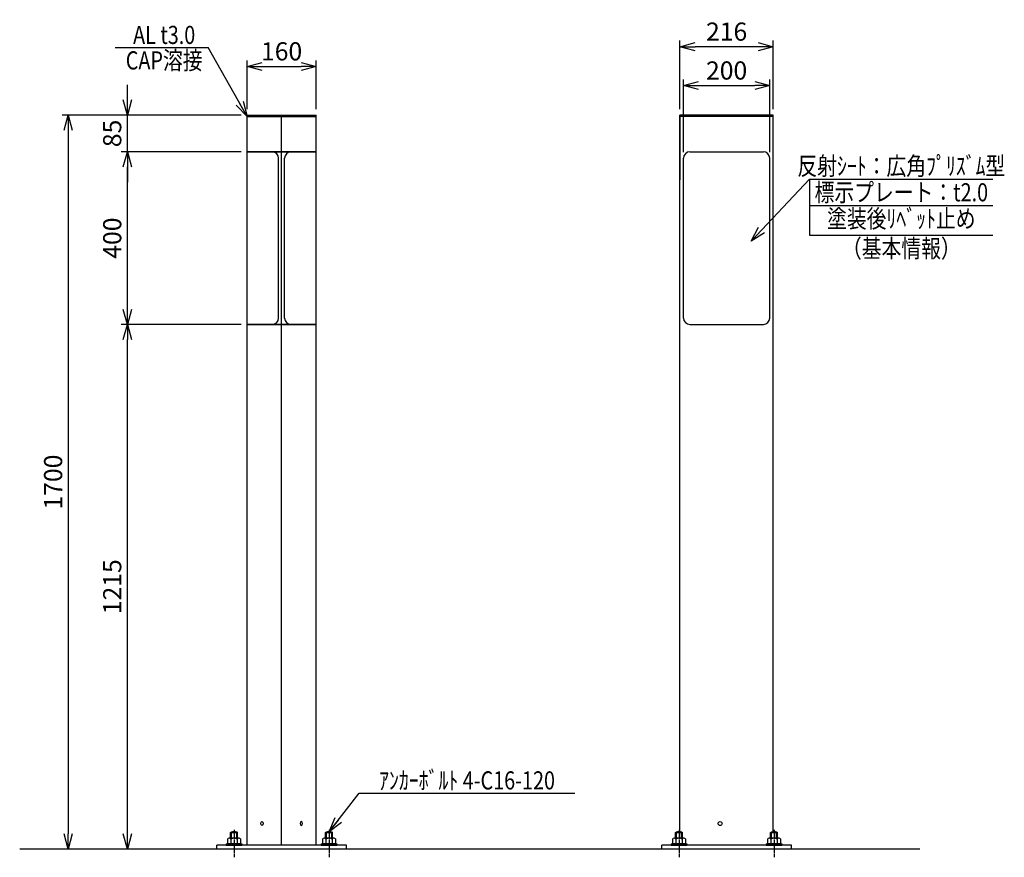
# Model space of a CAD drawing. Extents: x -3181 to 2828, y 992 to 3357.
# Drawn here: x -3181 to -901, y 1417 to 3357 of the extents above; entities that cross this region are included whole.
import ezdxf
from ezdxf.enums import TextEntityAlignment as Align

# ---------------------------------------------------------------- set-up
doc = ezdxf.new("R2010")
doc.units = 0
doc.header["$MEASUREMENT"] = 0
doc.linetypes.add('CENTER', pattern=[2, 1.25, -0.25, 0.25, -0.25])
doc.layers.get('0').update_dxf_attribs({"linetype": 'CONTINUOUS'})
doc.layers.get('DEFPOINTS').update_dxf_attribs({"linetype": 'CONTINUOUS'})
for name, color, linetype in [('NSLAY001', 7, 'CONTINUOUS'), ('NSLAY002', 1, 'CENTER'), ('外形線１', 2, 'CONTINUOUS')]:
    doc.layers.add(name, color=color, linetype=linetype)
doc.styles.add('DIM', font='romans.shx', dxfattribs={"width": 0.8, "bigfont": 'extfont.shx'})
doc.styles.get("Standard").update_dxf_attribs({"font": 'romans.shx', "bigfont": 'extfont.shx'})
doc.dimstyles.new('DIM-20(14)', dxfattribs={"dimscale": 14, "dimtxt": 3, "dimasz": 2.5, "dimexe": 1, "dimexo": 1, "dimgap": 1, "dimtad": 1, "dimdec": 1, "dimdsep": 46, "dimtxsty": 'DIM', "dimblk": 'OPEN30', "dimcen": 0, "dimclrd": 3, "dimclre": 3, "dimclrt": 6, "dimaunit": 1, "dimadec": 0, "dimazin": 0, "dimtfac": 1, "dimtdec": 1, "dimtmove": 2, "dimatfit": 3, "dimldrblk": 'OPEN30', "dimfxl": 1, "dimtolj": 1, "dimtzin": 0, "dimarcsym": 0})

# ---------------------------------------------------------------- blocks, each defined once
blk = doc.blocks.new('_Open30')
at = {"color": 0, "lineweight": -2}
for p, q in [((-1, 0.268), (0, 0)), ((0, 0), (-1, -0.268)), ((0, 0), (-1, 0))]:
    blk.add_line(p, q, dxfattribs=at)
blk = doc.blocks.new('*D13')
at = {"layer": 'DEFPOINTS', "color": 0, "transparency": 16777216}
for p in [(-2653.7, 3135.7), (-3068.2, 1435.7), (-2724.1, 1435.7)]:
    blk.add_point(p, dxfattribs=at)
at = {"layer": 'NSLAY001', "color": 3, "lineweight": -2, "transparency": 16777216}
for p, q in [((-2667.7, 3135.7), (-3082.2, 3135.7)), ((-3068.2, 3100.7), (-3068.2, 1470.7)), ((-2738.1, 1435.7), (-3082.2, 1435.7))]:
    blk.add_line(p, q, dxfattribs=at)
at = {"layer": 'NSLAY001', "color": 3, "lineweight": -2, "transparency": 16777216, "xscale": 35, "yscale": 35, "zscale": 35}
for p, rotation in [((-3068.2, 3135.7), 90), ((-3068.2, 1435.7), 270)]:
    blk.add_blockref('_Open30', p, dxfattribs=dict(at, rotation=rotation))
at = {"layer": 'NSLAY001', "color": 6, "transparency": 16777216, "insert": (-3103.2, 2285.7), "char_height": 42, "attachment_point": 5, "rotation": 90, "style": 'DIM'}
blk.add_mtext('\\A1;1700', dxfattribs=at)
blk = doc.blocks.new('*D14')
at = {"layer": 'DEFPOINTS', "color": 0, "transparency": 16777216}
for p in [(-2931.3, 2650.7), (-2653.7, 2650.7), (-2724.1, 1435.7)]:
    blk.add_point(p, dxfattribs=at)
at = {"layer": 'NSLAY001', "color": 3, "lineweight": -2, "transparency": 16777216}
for p, q in [((-2667.7, 2650.7), (-2945.3, 2650.7)), ((-2931.3, 1470.7), (-2931.3, 2615.7)), ((-2738.1, 1435.7), (-2945.3, 1435.7))]:
    blk.add_line(p, q, dxfattribs=at)
at = {"layer": 'NSLAY001', "color": 3, "lineweight": -2, "transparency": 16777216, "xscale": 35, "yscale": 35, "zscale": 35}
for p, rotation in [((-2931.3, 2650.7), 90), ((-2931.3, 1435.7), 270)]:
    blk.add_blockref('_Open30', p, dxfattribs=dict(at, rotation=rotation))
at = {"layer": 'NSLAY001', "color": 6, "transparency": 16777216, "insert": (-2966.3, 2043.2), "char_height": 42, "attachment_point": 5, "rotation": 90, "style": 'DIM'}
blk.add_mtext('\\A1;1215', dxfattribs=at)
blk = doc.blocks.new('*D15')
at = {"layer": 'DEFPOINTS', "color": 0, "transparency": 16777216}
for p in [(-2931.3, 3050.7), (-2653.7, 3050.7), (-2653.7, 2650.7)]:
    blk.add_point(p, dxfattribs=at)
at = {"layer": 'NSLAY001', "color": 3, "lineweight": -2, "transparency": 16777216}
for p, q in [((-2667.7, 3050.7), (-2945.3, 3050.7)), ((-2931.3, 2685.7), (-2931.3, 3015.7)), ((-2667.7, 2650.7), (-2945.3, 2650.7))]:
    blk.add_line(p, q, dxfattribs=at)
at = {"layer": 'NSLAY001', "color": 3, "lineweight": -2, "transparency": 16777216, "xscale": 35, "yscale": 35, "zscale": 35}
for p, rotation in [((-2931.3, 3050.7), 90), ((-2931.3, 2650.7), 270)]:
    blk.add_blockref('_Open30', p, dxfattribs=dict(at, rotation=rotation))
at = {"layer": 'NSLAY001', "color": 6, "transparency": 16777216, "insert": (-2966.3, 2850.7), "char_height": 42, "attachment_point": 5, "rotation": 90, "style": 'DIM'}
blk.add_mtext('\\A1;400', dxfattribs=at)
blk = doc.blocks.new('*D16')
at = {"layer": 'DEFPOINTS', "color": 0, "transparency": 16777216}
for p in [(-2931.3, 3135.7), (-2653.7, 3135.7), (-2653.7, 3050.7)]:
    blk.add_point(p, dxfattribs=at)
at = {"layer": 'NSLAY001', "color": 3, "lineweight": -2, "transparency": 16777216}
for p, q in [((-2931.3, 3170.7), (-2931.3, 3205.7)), ((-2667.7, 3135.7), (-2945.3, 3135.7)), ((-2931.3, 3050.7), (-2931.3, 3135.7)), ((-2667.7, 3050.7), (-2945.3, 3050.7)), ((-2931.3, 3015.7), (-2931.3, 2980.7))]:
    blk.add_line(p, q, dxfattribs=at)
at = {"layer": 'NSLAY001', "color": 3, "lineweight": -2, "transparency": 16777216, "xscale": 35, "yscale": 35, "zscale": 35}
for p, rotation in [((-2931.3, 3135.7), 270), ((-2931.3, 3050.7), 90)]:
    blk.add_blockref('_Open30', p, dxfattribs=dict(at, rotation=rotation))
at = {"layer": 'NSLAY001', "color": 6, "transparency": 16777216, "insert": (-2966.3, 3093.2), "char_height": 42, "attachment_point": 5, "rotation": 90, "style": 'DIM'}
blk.add_mtext('\\A1;85', dxfattribs=at)
blk = doc.blocks.new('*D17')
at = {"layer": 'DEFPOINTS', "color": 0, "transparency": 16777216}
for p in [(-2494.1, 3248.4), (-2654.1, 3135.7), (-2494.1, 3135.7)]:
    blk.add_point(p, dxfattribs=at)
at = {"layer": 'NSLAY001', "color": 3, "lineweight": -2, "transparency": 16777216}
for p, q in [((-2654.1, 3149.7), (-2654.1, 3262.4)), ((-2494.1, 3149.7), (-2494.1, 3262.4)), ((-2619.1, 3248.4), (-2529.1, 3248.4))]:
    blk.add_line(p, q, dxfattribs=at)
at = {"layer": 'NSLAY001', "color": 3, "lineweight": -2, "transparency": 16777216, "xscale": 35, "yscale": 35, "zscale": 35, "rotation": 180}
blk.add_blockref('_Open30', (-2654.1, 3248.4), dxfattribs=at)
at = {"layer": 'NSLAY001', "color": 3, "lineweight": -2, "transparency": 16777216, "xscale": 35, "yscale": 35, "zscale": 35}
blk.add_blockref('_Open30', (-2494.1, 3248.4), dxfattribs=at)
at = {"layer": 'NSLAY001', "color": 6, "transparency": 16777216, "insert": (-2574.1, 3283.4), "char_height": 42, "attachment_point": 5, "style": 'DIM'}
blk.add_mtext('\\A1;160', dxfattribs=at)
blk = doc.blocks.new('*D18')
at = {"layer": 'DEFPOINTS', "color": 0, "transparency": 16777216}
for p in [(-1651.6, 3294.1), (-1651.6, 3135.7), (-1435.6, 3135.7)]:
    blk.add_point(p, dxfattribs=at)
at = {"layer": 'NSLAY001', "color": 3, "lineweight": -2, "transparency": 16777216}
for p, q in [((-1651.6, 3149.7), (-1651.6, 3308.1)), ((-1435.6, 3149.7), (-1435.6, 3308.1)), ((-1470.6, 3294.1), (-1616.6, 3294.1))]:
    blk.add_line(p, q, dxfattribs=at)
at = {"layer": 'NSLAY001', "color": 3, "lineweight": -2, "transparency": 16777216, "xscale": 35, "yscale": 35, "zscale": 35, "rotation": 180}
blk.add_blockref('_Open30', (-1651.6, 3294.1), dxfattribs=at)
at = {"layer": 'NSLAY001', "color": 3, "lineweight": -2, "transparency": 16777216, "xscale": 35, "yscale": 35, "zscale": 35}
blk.add_blockref('_Open30', (-1435.6, 3294.1), dxfattribs=at)
at = {"layer": 'NSLAY001', "color": 6, "transparency": 16777216, "insert": (-1543.6, 3329.1), "char_height": 42, "attachment_point": 5, "style": 'DIM'}
blk.add_mtext('\\A1;216', dxfattribs=at)
blk = doc.blocks.new('*D19')
at = {"layer": 'DEFPOINTS', "color": 0, "transparency": 16777216}
for p in [(-1443.6, 3204), (-1643.6, 3035.7), (-1443.6, 3035.7)]:
    blk.add_point(p, dxfattribs=at)
at = {"layer": 'NSLAY001', "color": 3, "lineweight": -2, "transparency": 16777216}
for p, q in [((-1643.6, 3049.7), (-1643.6, 3218)), ((-1443.6, 3049.7), (-1443.6, 3218)), ((-1608.6, 3204), (-1478.6, 3204))]:
    blk.add_line(p, q, dxfattribs=at)
at = {"layer": 'NSLAY001', "color": 3, "lineweight": -2, "transparency": 16777216, "xscale": 35, "yscale": 35, "zscale": 35, "rotation": 180}
blk.add_blockref('_Open30', (-1643.6, 3204), dxfattribs=at)
at = {"layer": 'NSLAY001', "color": 3, "lineweight": -2, "transparency": 16777216, "xscale": 35, "yscale": 35, "zscale": 35}
blk.add_blockref('_Open30', (-1443.6, 3204), dxfattribs=at)
at = {"layer": 'NSLAY001', "color": 6, "transparency": 16777216, "insert": (-1543.6, 3239), "char_height": 42, "attachment_point": 5, "style": 'DIM'}
blk.add_mtext('\\A1;200', dxfattribs=at)

msp = doc.modelspace()

# ---------------------------------------------------------------- linework, layer by layer
at = {"layer": 'NSLAY001', "color": 3}
for p, q in [((-2959.34, 3291.92), (-2744.1, 3291.92)), ((-1351.34, 2987.37), (-926.92, 2987.37)), ((-1351.34, 2987.37), (-1351.34, 2857.37)), ((-1351.34, 2926.37), (-926.92, 2926.37)), ((-1351.34, 2857.37), (-926.92, 2857.37)), ((-2394.4, 1565.18), (-1895.39, 1565.18))]:
    msp.add_line(p, q, dxfattribs=at)
at = {"layer": 'NSLAY001'}
for p, q in [((-2654.12, 3135.67), (-2494.12, 3135.67)), ((-2654.12, 1444.67), (-2654.12, 3135.67)), ((-2654.12, 3132.67), (-2494.12, 3132.67)), ((-2574.12, 1444.67), (-2574.12, 3132.67)), ((-2494.12, 1444.67), (-2494.12, 3135.67)), ((-1651.58, 3135.67), (-1651.58, 2985.67)), ((-1435.58, 3135.67), (-1651.58, 3135.67)), ((-1651.58, 1476.66), (-1651.58, 3135.67)), ((-1435.58, 3132.67), (-1651.58, 3132.67)), ((-1435.58, 1476.66), (-1435.58, 3135.67)), ((-2494.52, 3050.67), (-2654.12, 3050.67)), ((-2653.72, 3050.67), (-2494.12, 3050.67)), ((-2581.12, 2665.67), (-2581.12, 3035.67)), ((-2567.12, 2665.67), (-2567.12, 3035.67)), ((-1643.58, 2665.67), (-1643.58, 3035.67)), ((-1628.58, 3050.67), (-1458.58, 3050.67)), ((-1443.58, 2665.67), (-1443.58, 3035.67)), ((-2494.52, 2650.67), (-2654.12, 2650.67)), ((-2653.72, 2650.67), (-2494.12, 2650.67)), ((-1628.58, 2650.67), (-1458.58, 2650.67)), ((-2672.6, 1460.87), (-2695.64, 1460.87)), ((-2692.12, 1473.67), (-2690.12, 1475.67)), ((-2692.12, 1460.87), (-2692.12, 1473.67)), ((-2692.12, 1473.67), (-2676.12, 1473.67)), ((-2691.65, 1460.87), (-2691.65, 1447.87)), ((-2690.12, 1460.87), (-2690.12, 1475.67)), ((-2690.12, 1475.67), (-2678.12, 1475.67)), ((-2687.52, 1476.66), (-2680.72, 1476.66)), ((-2687.52, 1476.66), (-2687.52, 1475.67)), ((-2680.72, 1476.66), (-2680.72, 1475.67)), ((-2678.12, 1460.87), (-2678.12, 1475.67)), ((-2678.12, 1475.67), (-2676.12, 1473.67)), ((-2676.64, 1460.87), (-2676.64, 1447.87)), ((-2676.12, 1460.87), (-2676.12, 1473.67)), ((-2452.6, 1460.87), (-2475.64, 1460.87)), ((-2472.12, 1473.67), (-2470.12, 1475.67)), ((-2472.12, 1460.87), (-2472.12, 1473.67)), ((-2472.12, 1473.67), (-2456.12, 1473.67)), ((-2471.65, 1460.87), (-2471.65, 1447.87)), ((-2470.12, 1460.87), (-2470.12, 1475.67)), ((-2470.12, 1475.67), (-2458.12, 1475.67)), ((-2467.52, 1476.66), (-2460.72, 1476.66)), ((-2467.52, 1476.66), (-2467.52, 1475.67)), ((-2460.72, 1476.66), (-2460.72, 1475.67)), ((-2458.12, 1460.87), (-2458.12, 1475.67)), ((-2458.12, 1475.67), (-2456.12, 1473.67)), ((-2456.64, 1460.87), (-2456.64, 1447.87)), ((-2456.12, 1460.87), (-2456.12, 1473.67)), ((-1642.21, 1460.87), (-1665.25, 1460.87)), ((-1661.73, 1473.67), (-1659.73, 1475.67)), ((-1661.73, 1460.87), (-1661.73, 1473.67)), ((-1661.73, 1473.67), (-1645.73, 1473.67)), ((-1661.26, 1460.87), (-1661.26, 1447.87)), ((-1659.73, 1460.87), (-1659.73, 1475.67)), ((-1659.73, 1475.67), (-1647.73, 1475.67)), ((-1657.13, 1476.66), (-1650.33, 1476.66)), ((-1657.13, 1476.66), (-1657.13, 1475.67)), ((-1650.33, 1476.66), (-1650.33, 1475.67)), ((-1647.73, 1460.87), (-1647.73, 1475.67)), ((-1647.73, 1475.67), (-1645.73, 1473.67)), ((-1646.24, 1460.87), (-1646.24, 1447.87)), ((-1645.73, 1460.87), (-1645.73, 1473.67)), ((-1422.21, 1460.87), (-1445.25, 1460.87)), ((-1441.73, 1473.67), (-1439.73, 1475.67)), ((-1441.73, 1460.87), (-1441.73, 1473.67)), ((-1441.73, 1473.67), (-1425.73, 1473.67)), ((-1441.26, 1460.87), (-1441.26, 1447.87)), ((-1439.73, 1460.87), (-1439.73, 1475.67)), ((-1439.73, 1475.67), (-1427.73, 1475.67)), ((-1437.13, 1476.66), (-1430.33, 1476.66)), ((-1437.13, 1476.66), (-1437.13, 1475.67)), ((-1430.33, 1476.66), (-1430.33, 1475.67)), ((-1427.73, 1460.87), (-1427.73, 1475.67)), ((-1427.73, 1475.67), (-1425.73, 1473.67)), ((-1426.24, 1460.87), (-1426.24, 1447.87)), ((-1425.73, 1460.87), (-1425.73, 1473.67)), ((-2724.12, 1435.67), (-2724.12, 1444.67)), ((-2424.12, 1444.67), (-2724.12, 1444.67)), ((-2702.12, 1447.87), (-2702.12, 1444.67)), ((-2702.12, 1447.87), (-2666.12, 1447.87)), ((-2702.12, 1444.67), (-2666.12, 1444.67)), ((-2699.15, 1458.86), (-2699.15, 1447.87)), ((-2669.15, 1447.87), (-2699.15, 1447.87)), ((-2669.15, 1458.94), (-2669.15, 1447.87)), ((-2666.12, 1447.87), (-2666.12, 1444.67)), ((-2482.12, 1447.87), (-2482.12, 1444.67)), ((-2482.12, 1447.87), (-2446.12, 1447.87)), ((-2482.12, 1444.67), (-2446.12, 1444.67)), ((-2479.15, 1458.86), (-2479.15, 1447.87)), ((-2449.15, 1447.87), (-2479.15, 1447.87)), ((-2449.15, 1458.94), (-2449.15, 1447.87)), ((-2446.12, 1447.87), (-2446.12, 1444.67)), ((-2424.12, 1435.67), (-2424.12, 1444.67)), ((-1393.73, 1444.67), (-1693.73, 1444.67)), ((-1693.73, 1435.67), (-1693.73, 1444.67)), ((-1671.73, 1447.87), (-1671.73, 1444.67)), ((-1671.73, 1447.87), (-1635.73, 1447.87)), ((-1671.73, 1444.67), (-1635.73, 1444.67)), ((-1668.75, 1458.86), (-1668.75, 1447.87)), ((-1638.75, 1447.87), (-1668.75, 1447.87)), ((-1638.75, 1458.94), (-1638.75, 1447.87)), ((-1635.73, 1447.87), (-1635.73, 1444.67)), ((-1451.73, 1447.87), (-1451.73, 1444.67)), ((-1451.73, 1447.87), (-1415.73, 1447.87)), ((-1451.73, 1444.67), (-1415.73, 1444.67)), ((-1448.75, 1458.86), (-1448.75, 1447.87)), ((-1418.75, 1447.87), (-1448.75, 1447.87)), ((-1418.75, 1458.94), (-1418.75, 1447.87)), ((-1415.73, 1447.87), (-1415.73, 1444.67)), ((-1393.73, 1435.67), (-1393.73, 1444.67))]:
    msp.add_line(p, q, dxfattribs=at)
msp.add_circle((-1558.73, 1494.67), 4.5, dxfattribs=at)
for centre, radius, start, end in [((-2596.12, 3035.67), 15, 0, 90), ((-2552.12, 3035.67), 15, 90, 180), ((-1628.58, 3035.67), 15, 90, 180), ((-1458.58, 3035.67), 15, 0, 90), ((-2596.12, 2665.67), 15, 270, 0), ((-2552.12, 2665.67), 15, 180, 270), ((-1628.58, 2665.67), 15, 180, 270), ((-1458.58, 2665.67), 15, 270, 0), ((-2695.54, 1456.63), 4.25, 23.8297, 148.2252), ((-2684.12, 1448.4), 12.47, 53.1272, 127.1413), ((-2672.74, 1456.57), 4.3, 33.3959, 155.1946), ((-2475.54, 1456.63), 4.25, 23.8297, 148.2252), ((-2464.12, 1448.4), 12.47, 53.1272, 127.1413), ((-2452.74, 1456.57), 4.3, 33.3959, 155.1946), ((-1665.14, 1456.63), 4.25, 23.8297, 148.2252), ((-1653.73, 1448.4), 12.47, 53.1272, 127.1413), ((-1642.34, 1456.57), 4.3, 33.3959, 155.1946), ((-1445.14, 1456.63), 4.25, 23.8297, 148.2252), ((-1433.73, 1448.4), 12.47, 53.1272, 127.1413), ((-1422.34, 1456.57), 4.3, 33.3959, 155.1946)]:
    msp.add_arc(centre, radius, start, end, dxfattribs=at)
msp.add_ellipse((-2619.69, 1494.67), major_axis=(0, 4.5), ratio=0.6158845, dxfattribs=at)
at = {"layer": 'NSLAY001', "extrusion": (0, 0, -1)}
msp.add_ellipse((-2528.56, 1494.67), major_axis=(0, 4.5), ratio=0.6158845, dxfattribs=at)
at = {"layer": 'NSLAY002', "ltscale": 4}
for p, q in [((-2684.12, 1480.1), (-2684.12, 1416.51)), ((-2464.12, 1480.1), (-2464.12, 1416.51)), ((-1653.73, 1480.1), (-1653.73, 1416.51)), ((-1433.73, 1480.1), (-1433.73, 1416.51))]:
    msp.add_line(p, q, dxfattribs=at)
at = {"layer": '外形線１', "color": 2}
msp.add_line((-1096.13, 1435.67), (-3180.57, 1435.67), dxfattribs=at)

# ---------------------------------------------------------------- texts
at = {"layer": 'NSLAY001', "color": 6, "width": 0.8}
for s, p in [('AL t3.0', (-2846, 3321.43)), ('CAP溶接', (-2846, 3262.43)), ('反射ｼｰﾄ：広角ﾌﾟﾘｽﾞﾑ型', (-1139.04, 3017.88)), ('標示プレート：t2.0', (-1139.04, 2956.88)), ('塗装後ﾘﾍﾞｯﾄ止め', (-1139.04, 2895.88)), ('（基本情報）', (-1139.04, 2826.88)), ('ｱﾝｶｰﾎﾞﾙﾄ 4-C16-120', (-2144.68, 1594.69))]:
    msp.add_text(s, height=42, dxfattribs=at).set_placement(p, align=Align.MIDDLE_CENTER)

# ---------------------------------------------------------------- dimensions: what is measured, and where the dimension line sits
at = {"layer": 'NSLAY001'}
for base, p1, p2, picture, middle in [((-1651.58, 3294.12), (-1435.58, 3135.67), (-1651.58, 3135.67), '*D18', (-1543.58, 3329.12)), ((-2494.12, 3248.38), (-2654.12, 3135.67), (-2494.12, 3135.67), '*D17', (-2574.12, 3283.38)), ((-1443.58, 3204.03), (-1643.58, 3035.67), (-1443.58, 3035.67), '*D19', (-1543.58, 3239.03))]:
    dim = msp.add_linear_dim(base=base, p1=p1, p2=p2, dimstyle='DIM-20(14)', dxfattribs=at)
    dim.commit()
    dim.dimension.update_dxf_attribs({"geometry": picture, "text_midpoint": middle})
for base, p1, p2, picture, middle in [((-2931.33, 3135.67), (-2653.72, 3050.67), (-2653.72, 3135.67), '*D16', (-2966.33, 3093.17)), ((-3068.16, 1435.67), (-2653.72, 3135.67), (-2724.12, 1435.67), '*D13', (-3103.16, 2285.67)), ((-2931.33, 3050.67), (-2653.72, 2650.67), (-2653.72, 3050.67), '*D15', (-2966.33, 2850.67)), ((-2931.33, 2650.67), (-2724.12, 1435.67), (-2653.72, 2650.67), '*D14', (-2966.33, 2043.17))]:
    dim = msp.add_linear_dim(base=base, p1=p1, p2=p2, angle=90, dimstyle='DIM-20(14)', dxfattribs=at)
    dim.commit()
    dim.dimension.update_dxf_attribs({"geometry": picture, "text_midpoint": middle})

# ---------------------------------------------------------------- leaders
for points in [[(-2654.12, 3132.67), (-2744.1, 3291.92)], [(-1487.09, 2844.04), (-1351.34, 2987.37)], [(-2463.85, 1475.21), (-2394.4, 1565.18)]]:
    msp.add_leader(points, dimstyle='DIM-20(14)', override={"dimgap": 1, "dimtad": 0}, dxfattribs=at)

doc.saveas('drawing.dxf')
